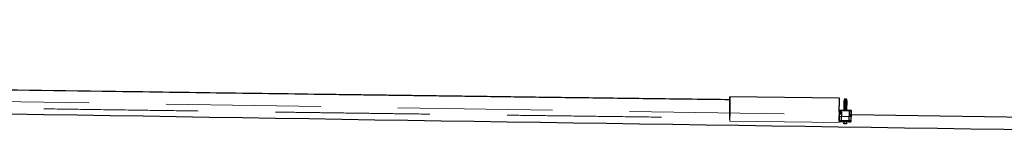
# Model space of a CAD drawing. Units: millimetres. Extents: x 5 to 415, y 5 to 292.
# Drawn here: x 347 to 355, y 235 to 236 of the extents above; entities that cross this region are included whole.
import ezdxf

# ---------------------------------------------------------------- set-up
doc = ezdxf.new("R2010")
doc.units = ezdxf.units.MM
doc.linetypes.add('HIDDEN', pattern=[1.905, 1.27, -0.635])
doc.layers.add('1', color=7, linetype='Continuous', lineweight=25)
doc.styles.add('SLDTEXTSTYLE0', font='ISOCP', dxfattribs={"width": 0.96})
doc.dimstyles.new('SLDDIMSTYLE1', dxfattribs={"dimtxt": 3.5, "dimasz": 3.302, "dimexe": 0, "dimexo": 0.0625, "dimgap": 0.875, "dimtad": 1, "dimlfac": 100, "dimrnd": 1e-09, "dimzin": 12, "dimdsep": 46, "dimtxsty": 'SLDTEXTSTYLE0', "dimsah": 1, "dimcen": 0.09, "dimadec": 0, "dimazin": 3, "dimtfac": 1, "dimtofl": 0, "dimtmove": 0, "dimatfit": 3, "dimfxl": 0, "dimfrac": 2, "dimtolj": 1, "dimtzin": 12, "dimarcsym": 0})

# ---------------------------------------------------------------- blocks, each defined once
blk = doc.blocks.new('_D_4')
at = {"layer": '1'}
for p, q in [((109.9276, 245.7274), (109.9276, 255.979)), ((359.9276, 236.5388), (359.9276, 255.979)), ((359.9276, 254.979), (109.9276, 254.979))]:
    blk.add_line(p, q, dxfattribs=at)
for points in [[(109.9276, 254.979), (113.2296, 254.471), (113.2296, 255.487)], [(359.9276, 254.979), (356.6256, 255.487), (356.6256, 254.471)]]:
    blk.add_solid(points, dxfattribs=at)
at = {"layer": '1', "insert": (238.9256, 259.4908), "char_height": 3.5, "attachment_point": 1, "style": 'SLDTEXTSTYLE0'}
blk.add_mtext('25000', dxfattribs=at)

msp = doc.modelspace()

# ---------------------------------------------------------------- linework, layer by layer
at = {"color": 7, "linetype": 'Continuous', "lineweight": 25}
for p, q in [((353.70218, 235.19957), (352.80227, 235.21075)), ((353.75608, 235.19142), (353.74808, 235.19152)), ((353.70029, 235.04575), (353.69988, 235.01207)), ((353.72076, 235.08367), (353.70076, 235.08392)), ((353.71989, 235.01271), (353.72076, 235.08368)), ((353.75495, 235.09892), (353.74695, 235.09902)), ((353.78962, 235.09849), (353.76094, 235.09885)), ((353.78095, 235.0986), (353.77989, 235.01197)), ((353.79987, 235.01084), (353.80095, 235.09835)), ((353.69988, 235.01207), (353.69988, 235.01207)), ((353.7058, 235.00599), (353.7058, 235.00599)), ((353.71981, 235.00582), (353.7798, 235.00508)), ((353.77989, 235.01197), (353.71989, 235.01271)), ((353.7398, 235.00558), (353.73958, 234.98733)), ((353.73958, 234.98733), (353.7398, 235.00558)), ((353.73958, 234.98733), (353.73958, 234.98733)), ((353.75958, 234.98708), (353.73958, 234.98733)), ((353.7598, 235.00533), (353.75958, 234.98708))]:
    msp.add_line(p, q, dxfattribs=at)
at = {"color": 7, "linetype": 'HIDDEN', "lineweight": 18}
for p, q in [((353.75583, 235.17142), (353.74784, 235.17152)), ((353.69986, 235.01207), (353.70024, 235.04244)), ((353.70033, 235.04959), (353.79433, 235.04843)), ((353.70065, 235.07619), (353.70094, 235.09958)), ((353.72065, 235.07594), (353.70065, 235.07619)), ((353.70096, 235.09958), (353.70076, 235.08392)), ((353.79487, 235.09307), (353.70088, 235.09423)), ((353.79488, 235.09307), (353.70089, 235.09423)), ((353.76094, 235.09885), (353.70094, 235.09958)), ((353.70094, 235.09958), (353.70094, 235.09958)), ((353.80094, 235.09835), (353.70095, 235.09958)), ((353.70095, 235.09958), (353.70096, 235.09958)), ((353.72065, 235.07594), (353.71987, 235.01271)), ((353.74094, 235.09909), (353.74094, 235.09909)), ((353.74095, 235.09909), (353.74095, 235.09909)), ((353.76094, 235.09885), (353.76094, 235.09885)), ((353.76095, 235.09885), (353.76095, 235.09885)), ((353.77987, 235.01197), (353.78093, 235.0986)), ((353.80093, 235.09835), (353.78962, 235.09849)), ((353.80093, 235.09835), (353.79986, 235.01084)), ((353.80093, 235.09835), (353.80094, 235.09835)), ((353.80095, 235.09835), (353.80095, 235.09835)), ((352.79976, 235.01077), (353.69972, 234.99958)), ((353.70579, 235.00599), (353.69979, 235.00607)), ((353.6998, 235.00607), (353.69979, 235.00607)), ((353.7058, 235.00599), (353.6998, 235.00606)), ((353.69987, 235.01207), (353.69986, 235.01207)), ((353.69988, 235.01207), (353.69988, 235.01207)), ((353.70579, 235.00599), (353.7035, 235.00648)), ((353.70682, 235.00599), (353.70579, 235.006)), ((353.7058, 235.006), (353.70685, 235.00599)), ((353.7058, 235.00599), (353.7058, 235.00599)), ((353.77978, 235.00508), (353.71979, 235.00582)), ((353.71987, 235.01271), (353.77987, 235.01197)), ((353.73979, 235.00558), (353.73956, 234.98733)), ((353.73956, 234.98733), (353.73979, 235.00558)), ((353.73958, 234.98733), (353.73956, 234.98733)), ((353.73956, 234.98733), (353.73956, 234.98733)), ((353.73958, 234.98733), (353.73956, 234.98733)), ((353.75958, 234.98708), (353.73958, 234.98733)), ((353.75979, 235.00533), (353.73979, 235.00558)), ((353.73979, 235.00558), (353.73979, 235.00558)), ((353.73979, 235.00558), (353.75979, 235.00533)), ((353.7398, 235.00558), (353.7398, 235.00558)), ((353.7598, 235.00533), (353.7398, 235.00558)), ((353.7398, 235.00558), (353.7598, 235.00533)), ((353.75979, 235.00533), (353.75956, 234.98708)), ((353.75956, 234.98708), (353.75979, 235.00533)), ((353.75956, 234.98708), (353.75956, 234.98708)), ((353.75958, 234.98708), (353.7598, 235.00533)), ((353.75958, 234.98708), (353.75958, 234.98708)), ((353.75979, 235.00533), (353.75979, 235.00533)), ((353.7598, 235.00533), (353.7598, 235.00533)), ((353.79379, 235.00492), (353.79275, 235.00493)), ((353.79276, 235.00493), (353.7938, 235.00492)), ((353.7938, 235.00491), (353.79378, 235.00491)), ((353.7938, 235.00491), (353.7961, 235.00534)), ((353.79987, 235.01084), (353.79986, 235.01084))]:
    msp.add_line(p, q, dxfattribs=at)
at = {"color": 7, "linetype": 'Continuous', "lineweight": 25, "flags": 128}
for points in [[(353.74094, 235.09909), (353.74109, 235.10752), (353.74124, 235.11592), (353.7413, 235.11959), (353.74138, 235.12416), (353.74144, 235.12767), (353.74149, 235.13017), (353.74151, 235.13167), (353.74152, 235.13205), (353.74152, 235.13215), (353.74152, 235.13218), (353.74152, 235.13219), (353.74152, 235.13219), (353.74152, 235.13219), (353.74152, 235.13219), (353.74152, 235.13219), (353.74152, 235.13219), (353.74169, 235.14181), (353.74189, 235.15305), (353.74201, 235.16024), (353.74209, 235.16481), (353.74216, 235.16888), (353.74217, 235.16914)], [(353.76231, 235.17734), (353.76231, 235.17727), (353.7623, 235.17677), (353.76227, 235.17513), (353.76221, 235.17137), (353.76212, 235.16634), (353.76209, 235.16477), (353.76209, 235.16432), (353.76208, 235.16419), (353.76208, 235.16414), (353.76208, 235.16412), (353.76208, 235.16412), (353.76208, 235.16412), (353.76208, 235.16412), (353.76208, 235.16412), (353.76208, 235.16411), (353.76208, 235.16411), (353.76208, 235.16411), (353.76208, 235.16411), (353.762, 235.15953), (353.76191, 235.15435), (353.76182, 235.14902), (353.7617, 235.14246), (353.76159, 235.13585), (353.76147, 235.12889), (353.7612, 235.11416), (353.76094, 235.09885)], [(353.70096, 235.09958), (353.74095, 235.09909), (353.78095, 235.0986)], [(359.20831, 234.98428), (355.62431, 235.03521), (353.80031, 235.06212)]]:
    msp.add_lwpolyline(points, dxfattribs=at)
at = {"color": 7, "linetype": 'HIDDEN', "lineweight": 18, "flags": 128}
for points in [[(353.70094, 235.09958), (353.70094, 235.09948), (353.70094, 235.09919), (353.70093, 235.0987), (353.70092, 235.09805), (353.70091, 235.09724), (353.7009, 235.09632), (353.70089, 235.0953), (353.70088, 235.09423)], [(353.70089, 235.09423), (353.7009, 235.0953), (353.70091, 235.09632), (353.70092, 235.09724), (353.70093, 235.09805), (353.70094, 235.0987), (353.70095, 235.09919), (353.70095, 235.09948), (353.70095, 235.09958)]]:
    msp.add_lwpolyline(points, dxfattribs=at)
at = {"color": 7, "linetype": 'HIDDEN', "lineweight": 18}
for centre, radius, start, end in [((428.39553, 5229.76542), 4995.2603, 268.79568655, 269.14435891), ((353.74831, 235.17751), 0.006, 179, 265.443429), ((353.75631, 235.17741), 0.006, 265.443428, 359), ((353.79396, 235.04244), 0.006, 359, 86.538623)]:
    msp.add_arc(centre, radius, start, end, dxfattribs=at)
at = {"color": 7, "linetype": 'Continuous', "lineweight": 25}
for centre, radius, start, end in [((428.39553, 5229.76542), 4995.3603, 268.80599395, 269.2055681), ((353.74845, 235.18551), 0.006, 93.504338, 179), ((353.75645, 235.18541), 0.006, 359, 93.504326)]:
    msp.add_arc(centre, radius, start, end, dxfattribs=at)
for centre, major_axis, ratio, start_param, end_param in [((352.80102, 235.11076), (0.00126, 0.09999), 0.0000854, 3.6728241, 6.9858099), ((353.70095, 235.09957), (0.00123, 0.09999), 0.0000899, 4.555208, 6.2831853), ((353.70095, 235.09957), (0.00123, 0.09999), 0.0000899, 3.6465243, 4.1439208)]:
    msp.add_ellipse(centre, major_axis=major_axis, ratio=ratio, start_param=start_param, end_param=end_param, dxfattribs=at)
at = {"color": 7, "linetype": 'HIDDEN', "lineweight": 18}
for centre, major_axis, ratio, start_param, end_param in [((353.70095, 235.09957), (0.00123, 0.09999), 0.0000899, 0, 1.8068509), ((352.80102, 235.11076), (0.00126, 0.09999), 0.0000854, 0.7026246, 3.159042), ((353.70095, 235.09957), (0.00123, 0.09999), 0.0000899, 2.1789991, 2.6366582), ((353.70095, 235.09958), (0.00062, 0.05), 0.0000899, 1.678143, 4.6050409), ((352.80102, 235.11076), (0.00126, 0.09999), 0.0000854, 3.159042, 3.6728241), ((353.70095, 235.09957), (0.00123, 0.09999), 0.0000899, 2.7796626, 3.5035198)]:
    msp.add_ellipse(centre, major_axis=major_axis, ratio=ratio, start_param=start_param, end_param=end_param, dxfattribs=at)
at = {"color": 7, "linetype": 'Continuous', "lineweight": 25}
for points, knots in [([(352.80196, 235.18577), (352.69876, 235.18706), (352.49667, 235.1896), (352.20001, 235.19337), (351.91628, 235.197), (351.64548, 235.20048), (351.38903, 235.2038), (351.14679, 235.20695), (350.9186, 235.20993), (350.70288, 235.21277), (350.50625, 235.21536), (350.32786, 235.21772), (350.16689, 235.21986), (350.01585, 235.22188), (349.87476, 235.22377), (349.74359, 235.22553), (349.62022, 235.22719), (349.50116, 235.22879), (349.28039, 235.23178), (348.95454, 235.23621), (348.5216, 235.24216), (348.08249, 235.24824), (346.72715, 235.26719), (343.62449, 235.31218), (339.46504, 235.37779), (335.16108, 235.45142), (332.63213, 235.49731), (331.18951, 235.52431), (330.83319, 235.53102), (330.47687, 235.53776), (330.12217, 235.54451), (329.77481, 235.55115), (329.43842, 235.55762), (329.115, 235.56387), (328.80244, 235.56993), (328.56578, 235.57455), (328.39883, 235.57781), (328.29508, 235.57984), (328.18293, 235.58204), (328.06207, 235.58442), (327.93248, 235.58697), (327.79417, 235.5897), (327.64178, 235.59271), (327.47471, 235.59602), (327.29234, 235.59964), (327.09942, 235.60348), (326.89594, 235.60755), (326.68191, 235.61183), (326.45732, 235.61635), (326.22218, 235.62109), (325.97649, 235.62606), (325.72023, 235.63126), (325.45511, 235.63666), (325.18124, 235.64226), (324.89874, 235.64806), (324.60607, 235.65409), (324.40756, 235.65821), (324.3066, 235.6603)], [0, 0, 0, 0, 0.0108642, 0.0212746, 0.0312311, 0.0407337, 0.0497826, 0.058228, 0.0662357, 0.0738056, 0.0809378, 0.0869358, 0.0925848, 0.0978849, 0.1028359, 0.107438, 0.1116935, 0.1158238, 0.1199722, 0.134935, 0.1501277, 0.1655504, 0.1811625, 0.2928125, 0.4921875, 0.6190625, 0.7459375, 0.7584423, 0.7709471, 0.7834519, 0.7959567, 0.8082919, 0.8200234, 0.8313738, 0.8423432, 0.8529315, 0.8562906, 0.8599201, 0.8638557, 0.8680975, 0.8726455, 0.8774996, 0.8826598, 0.8886896, 0.8950899, 0.9018606, 0.9090018, 0.9165133, 0.9243953, 0.9326478, 0.9412706, 0.9502639, 0.9596277, 0.9691848, 0.9790992, 0.9893709, 1, 1, 1, 1]), ([(352.80195, 235.18469), (352.80195, 235.18475), (352.80195, 235.18488), (352.80183, 235.17549), (352.80163, 235.1589), (352.80134, 235.13614), (352.80113, 235.11923), (352.80102, 235.11077)], [0, 0, 0, 0, 0.14003004, 0.34964797, 0.5683272, 0.78402461, 1, 1, 1, 1]), ([(353.74245, 235.18558), (353.74245, 235.18544), (353.74245, 235.18516), (353.74241, 235.18307), (353.74236, 235.18018), (353.7423, 235.17658), (353.74222, 235.17222), (353.74213, 235.1668), (353.74201, 235.1601), (353.74186, 235.15169), (353.7417, 235.14226), (353.74155, 235.13395), (353.74143, 235.12694), (353.74134, 235.12151), (353.74124, 235.11593), (353.74115, 235.11021), (353.74105, 235.10457), (353.74098, 235.10092), (353.74094, 235.09909)], [0, 0, 0, 0, 0.0833167, 0.1666584, 0.2274841, 0.293515, 0.3660577, 0.4216941, 0.4999656, 0.5885182, 0.667023, 0.7504974, 0.793285, 0.8317671, 0.8748515, 0.918989, 0.9593943, 1, 1, 1, 1]), ([(353.74094, 235.09909), (353.74106, 235.10938), (353.74132, 235.12999), (353.74164, 235.15591), (353.74186, 235.17393), (353.74193, 235.17942), (353.74187, 235.17393), (353.74165, 235.15589), (353.74133, 235.12997), (353.74108, 235.10937), (353.74095, 235.09909)], [0, 0, 0, 0, 0.1248042, 0.249957, 0.3749631, 0.5000643, 0.6251641, 0.7501531, 0.8753217, 1, 1, 1, 1]), ([(353.74808, 235.19151), (353.74808, 235.19151), (353.74809, 235.19211), (353.74806, 235.19005), (353.74801, 235.1851), (353.7479, 235.1764), (353.74776, 235.16485), (353.74759, 235.15074), (353.74739, 235.13464), (353.74718, 235.11718), (353.74703, 235.10507), (353.74695, 235.09902)], [0, 0, 0, 0, 0.0000447, 0.1250391, 0.2500335, 0.3750279, 0.5000223, 0.6250168, 0.7500112, 0.8750056, 1, 1, 1, 1]), ([(353.75608, 235.19142), (353.75608, 235.19142), (353.75609, 235.19201), (353.75606, 235.18995), (353.756, 235.185), (353.7559, 235.1763), (353.75576, 235.16475), (353.75559, 235.15064), (353.75539, 235.13454), (353.75518, 235.11708), (353.75503, 235.10497), (353.75495, 235.09892)], [0, 0, 0, 0, 0.0000447, 0.1250391, 0.2500335, 0.3750279, 0.5000223, 0.6250168, 0.7500112, 0.8750056, 1, 1, 1, 1]), ([(352.80102, 235.11077), (352.80096, 235.10563), (352.80079, 235.09225), (352.80054, 235.07199), (352.80034, 235.05651), (352.80028, 235.05179), (352.80027, 235.05117)], [0, 0, 0, 0, 0.2215034, 0.5760634, 0.9445737, 1, 1, 1, 1]), ([(353.70029, 235.04574), (353.70088, 235.05037), (353.70207, 235.05988), (353.70735, 235.07126), (353.71249, 235.07871), (353.71561, 235.08188), (353.71858, 235.08348), (353.7201, 235.08361), (353.72076, 235.08367)], [0, 0, 0, 0, 0.33207953, 0.68273396, 0.79404544, 0.9060167, 0.95888832, 1, 1, 1, 1]), ([(353.76094, 235.09885), (353.76088, 235.09885), (353.76074, 235.09885), (353.75971, 235.09886), (353.75819, 235.09888), (353.7565, 235.0989), (353.75539, 235.09891), (353.75495, 235.09892)], [0, 0, 0, 0, 0.2148679, 0.4297357, 0.644605, 0.8594768, 1, 1, 1, 1]), ([(353.80095, 235.09835), (353.80072, 235.09836), (353.80027, 235.09836), (353.79677, 235.09841), (353.79161, 235.09847), (353.786, 235.09854), (353.78235, 235.09858), (353.78095, 235.0986)], [0, 0, 0, 0, 0.2177124, 0.4354632, 0.6520875, 0.8664083, 1, 1, 1, 1]), ([(353.71989, 235.01271), (353.71727, 235.01273), (353.71201, 235.01277), (353.70539, 235.01264), (353.70078, 235.0124), (353.70018, 235.01218), (353.69988, 235.01207)], [0, 0, 0, 0, 0.2497698, 0.4999763, 0.7501954, 1, 1, 1, 1]), ([(353.70591, 235.006), (353.7055, 235.00601), (353.7047, 235.00603), (353.70394, 235.00631), (353.70356, 235.00645)], [0, 0, 0, 0, 0.5033661, 1, 1, 1, 1]), ([(353.70685, 235.00599), (353.70724, 235.00598), (353.70766, 235.00598), (353.70869, 235.00597), (353.71043, 235.00594), (353.71428, 235.0059), (353.71796, 235.00585), (353.71981, 235.00583)], [0, 0, 0, 0, 0.16756514, 0.17698342, 0.33458588, 0.66759144, 1, 1, 1, 1]), ([(353.7798, 235.00509), (353.78165, 235.00507), (353.78443, 235.00503), (353.78689, 235.005), (353.78841, 235.00499), (353.79057, 235.00496), (353.79187, 235.00494), (353.79276, 235.00493)], [0, 0, 0, 0, 0.3323955, 0.4999738, 0.5093086, 0.6669707, 1, 1, 1, 1]), ([(353.79987, 235.01084), (353.79958, 235.01096), (353.79898, 235.0112), (353.79438, 235.01155), (353.78777, 235.01183), (353.78251, 235.01193), (353.77989, 235.01197)], [0, 0, 0, 0, 0.2498044, 0.5000235, 0.7502312, 1, 1, 1, 1]), ([(353.79605, 235.00531), (353.79567, 235.00518), (353.79491, 235.00492), (353.7941, 235.00492), (353.7937, 235.00492)], [0, 0, 0, 0, 0.49663372, 1, 1, 1, 1])]:
    msp.add_open_spline(points, degree=3, knots=knots, dxfattribs=at)
at = {"color": 7, "linetype": 'HIDDEN', "lineweight": 18}
for points, knots in [([(324.30349, 235.51033), (324.40668, 235.50819), (324.60875, 235.504), (324.90539, 235.49789), (325.1891, 235.49207), (325.45987, 235.48653), (325.7163, 235.48131), (325.95852, 235.47639), (326.1867, 235.47177), (326.4024, 235.46742), (326.59902, 235.46347), (326.77739, 235.45989), (326.93836, 235.45667), (327.08938, 235.45365), (327.23046, 235.45084), (327.36162, 235.44823), (327.48498, 235.44579), (327.60404, 235.44343), (327.82479, 235.43906), (328.15062, 235.43264), (328.58354, 235.42417), (329.02263, 235.41562), (330.37791, 235.38943), (333.48048, 235.33109), (337.63998, 235.25816), (341.9442, 235.18844), (344.47338, 235.1501), (345.91617, 235.12905), (346.27252, 235.12389), (346.62888, 235.11876), (346.98363, 235.11369), (347.33103, 235.10877), (347.66747, 235.10403), (347.99093, 235.09951), (348.30353, 235.09516), (348.54022, 235.09189), (348.70719, 235.0896), (348.81096, 235.08817), (348.92312, 235.08664), (349.04401, 235.08499), (349.17361, 235.08322), (349.31194, 235.08134), (349.46435, 235.07928), (349.63145, 235.07702), (349.81384, 235.07457), (350.0068, 235.07198), (350.21031, 235.06927), (350.42437, 235.06643), (350.64899, 235.06346), (350.88417, 235.06037), (351.12991, 235.05716), (351.3862, 235.05382), (351.65137, 235.05039), (351.92529, 235.04687), (352.20783, 235.04326), (352.50056, 235.03954), (352.69911, 235.03705), (352.80008, 235.03578)], [0, 0, 0, 0, 0.0108642, 0.0212745, 0.0312311, 0.0407337, 0.0497826, 0.058228, 0.0662357, 0.0738056, 0.0809378, 0.0869358, 0.0925848, 0.0978849, 0.1028359, 0.107438, 0.1116935, 0.1158238, 0.1199722, 0.134935, 0.1501277, 0.1655504, 0.1811625, 0.2928125, 0.4921875, 0.6190625, 0.7459375, 0.7584423, 0.7709471, 0.7834519, 0.7959567, 0.8082919, 0.8200234, 0.8313738, 0.8423432, 0.8529315, 0.8562906, 0.8599201, 0.8638557, 0.8680975, 0.8726455, 0.8774996, 0.8826598, 0.8886896, 0.8950899, 0.9018606, 0.9090018, 0.9165133, 0.9243953, 0.9326478, 0.9412706, 0.9502639, 0.9596277, 0.9691848, 0.9790992, 0.9893709, 1, 1, 1, 1]), ([(352.80027, 235.05117), (352.80022, 235.04722), (352.80011, 235.03864), (352.80006, 235.03439), (352.8001, 235.03828), (352.80025, 235.05026), (352.80049, 235.06904), (352.80078, 235.0927), (352.8011, 235.11825), (352.80142, 235.14294), (352.80169, 235.16436), (352.80187, 235.17875), (352.80196, 235.18599), (352.80195, 235.18497), (352.80195, 235.18469)], [0, 0, 0, 0, 0.07547505, 0.1639065, 0.25486247, 0.34183212, 0.43337157, 0.52048333, 0.61119245, 0.70013942, 0.78872172, 0.8795932, 0.96660908, 1, 1, 1, 1]), ([(353.74694, 235.09902), (353.74701, 235.10507), (353.74716, 235.11718), (353.74737, 235.13464), (353.74757, 235.15074), (353.74775, 235.16484), (353.74789, 235.17643), (353.748, 235.18498), (353.74807, 235.19048), (353.74808, 235.19117), (353.74808, 235.19151)], [0, 0, 0, 0, 0.12500559, 0.25001117, 0.37501676, 0.50002234, 0.62502793, 0.75003351, 0.8750391, 1, 1, 1, 1]), ([(353.75494, 235.09892), (353.75501, 235.10497), (353.75516, 235.11708), (353.75537, 235.13454), (353.75557, 235.15064), (353.75575, 235.16474), (353.75589, 235.17634), (353.756, 235.18488), (353.75607, 235.19038), (353.75608, 235.19107), (353.75608, 235.19142)], [0, 0, 0, 0, 0.1250056, 0.2500112, 0.3750168, 0.5000223, 0.6250279, 0.7500335, 0.8750391, 1, 1, 1, 1]), ([(353.76094, 235.09885), (353.76107, 235.11019), (353.76135, 235.1329), (353.76171, 235.16145), (353.76195, 235.18132), (353.76203, 235.18735), (353.76196, 235.18133), (353.76176, 235.16451), (353.76154, 235.14717), (353.7613, 235.12694), (353.76109, 235.11014), (353.76095, 235.09885)], [0, 0, 0, 0, 0.1247474, 0.2498258, 0.3746865, 0.499802, 0.6245682, 0.7497263, 0.814565, 0.8752692, 1, 1, 1, 1]), ([(353.76182, 235.14899), (353.76185, 235.15081), (353.76192, 235.15501), (353.762, 235.15954), (353.76207, 235.16316), (353.76212, 235.16614), (353.76217, 235.16896), (353.76222, 235.17176), (353.76226, 235.17408), (353.76229, 235.17594), (353.76231, 235.17712), (353.76231, 235.17727), (353.76231, 235.17734)], [0, 0, 0, 0, 0.10424301, 0.24183345, 0.29882988, 0.36811066, 0.47727936, 0.55196701, 0.66397405, 0.77598183, 0.88799046, 1, 1, 1, 1]), ([(353.72065, 235.07594), (353.71968, 235.07584), (353.71744, 235.0756), (353.71348, 235.07311), (353.70794, 235.06686), (353.70213, 235.05589), (353.70089, 235.04708), (353.70024, 235.04244)], [0, 0, 0, 0, 0.0646396, 0.1489966, 0.3056214, 0.6341671, 1, 1, 1, 1]), ([(353.74094, 235.09909), (353.74101, 235.09909), (353.74114, 235.09909), (353.74218, 235.09908), (353.7437, 235.09906), (353.74538, 235.09904), (353.7465, 235.09902), (353.74694, 235.09902)], [0, 0, 0, 0, 0.2148678, 0.4297356, 0.6446048, 0.8594765, 1, 1, 1, 1]), ([(353.75494, 235.09892), (353.75561, 235.09891), (353.75696, 235.09889), (353.75876, 235.09887), (353.76012, 235.09886), (353.76084, 235.09885), (353.76091, 235.09885), (353.76094, 235.09885)], [0, 0, 0, 0, 0.2145199, 0.4290397, 0.6435586, 0.858075, 1, 1, 1, 1]), ([(353.76094, 235.09885), (353.76088, 235.09885), (353.76074, 235.09885), (353.75971, 235.09886), (353.75819, 235.09888), (353.7565, 235.0989), (353.75538, 235.09891), (353.75494, 235.09892)], [0, 0, 0, 0, 0.2145289, 0.42905777, 0.64358776, 0.85812061, 1, 1, 1, 1]), ([(353.75495, 235.09892), (353.75562, 235.09891), (353.75697, 235.09889), (353.75877, 235.09887), (353.76013, 235.09886), (353.76084, 235.09885), (353.76091, 235.09885), (353.76094, 235.09885)], [0, 0, 0, 0, 0.2148586, 0.4297172, 0.6445743, 0.8594282, 1, 1, 1, 1]), ([(353.80094, 235.09835), (353.80088, 235.09832), (353.80076, 235.09827), (353.80009, 235.09769), (353.79876, 235.09655), (353.79688, 235.09488), (353.79555, 235.09367), (353.79488, 235.09307)], [0, 0, 0, 0, 0.1254209, 0.2499319, 0.499714, 0.7501358, 1, 1, 1, 1]), ([(353.80094, 235.09835), (353.80081, 235.09104), (353.80056, 235.07638), (353.80023, 235.05776), (353.80001, 235.04529), (353.79994, 235.0409), (353.79999, 235.04391), (353.80009, 235.04962), (353.80018, 235.05497), (353.80031, 235.0624), (353.80036, 235.06519), (353.80039, 235.06666), (353.80039, 235.06706), (353.8004, 235.06719), (353.80045, 235.07025), (353.80062, 235.08004), (353.80081, 235.09103), (353.80094, 235.09835)], [0, 0, 0, 0, 0.1246385, 0.2496857, 0.3745521, 0.4994578, 0.6243941, 0.6309252, 0.7493471, 0.7809481, 0.803844, 0.8099741, 0.8117084, 0.8122427, 0.8125551, 0.8751212, 1, 1, 1, 1]), ([(353.69986, 235.01207), (353.70016, 235.01218), (353.70076, 235.0124), (353.70537, 235.01265), (353.7109, 235.01274), (353.71593, 235.01276), (353.71856, 235.01273), (353.71987, 235.01271)], [0, 0, 0, 0, 0.24949967, 0.49941335, 0.74931438, 0.8743352, 1, 1, 1, 1]), ([(353.7058, 235.00599), (353.70546, 235.00601), (353.70477, 235.00605), (353.70366, 235.00637), (353.70221, 235.0071), (353.7004, 235.00888), (353.70008, 235.01079), (353.69988, 235.01206)], [0, 0, 0, 0, 0.0622836, 0.125149, 0.2500919, 0.5006696, 1, 1, 1, 1]), ([(353.77987, 235.01197), (353.78249, 235.01193), (353.78775, 235.01183), (353.79436, 235.01155), (353.79897, 235.0112), (353.79956, 235.01096), (353.79986, 235.01084)], [0, 0, 0, 0, 0.2497675, 0.4999636, 0.7501825, 1, 1, 1, 1])]:
    msp.add_open_spline(points, degree=3, knots=knots, dxfattribs=at)
for points in [[(353.74694, 235.09902), (353.74705, 235.10851), (353.74729, 235.12748), (353.74759, 235.15162), (353.74779, 235.16774), (353.74786, 235.1734), (353.74779, 235.16774), (353.7476, 235.15162), (353.7473, 235.12748), (353.74707, 235.10851), (353.74695, 235.09902)], [(353.75494, 235.09892), (353.75505, 235.10841), (353.75529, 235.12739), (353.75559, 235.15152), (353.75579, 235.16764), (353.75586, 235.17331), (353.75579, 235.16764), (353.75559, 235.15152), (353.7553, 235.12739), (353.75507, 235.10841), (353.75495, 235.09892)], [(353.79488, 235.09307), (353.79481, 235.08708), (353.79466, 235.0751), (353.79448, 235.0604), (353.79436, 235.05068), (353.79431, 235.0473), (353.79435, 235.05068), (353.79447, 235.0604), (353.79465, 235.0751), (353.7948, 235.08708), (353.79487, 235.09307)], [(353.71979, 235.00582), (353.71979, 235.00585), (353.71979, 235.0059), (353.71979, 235.00633), (353.7198, 235.00699), (353.71981, 235.00788), (353.71983, 235.00894), (353.71984, 235.01014), (353.71986, 235.01142), (353.71987, 235.01228), (353.71987, 235.01271)], [(353.77978, 235.00508), (353.77978, 235.00511), (353.77979, 235.00516), (353.77979, 235.00559), (353.7798, 235.00625), (353.77981, 235.00714), (353.77982, 235.00821), (353.77984, 235.00941), (353.77985, 235.01069), (353.77986, 235.01154), (353.77987, 235.01197)], [(353.79378, 235.00491), (353.79457, 235.00499), (353.79615, 235.00515), (353.79815, 235.00652), (353.79956, 235.00848), (353.79976, 235.01005), (353.79986, 235.01084)]]:
    msp.add_open_spline(points, degree=3, dxfattribs=at)
at = {"color": 7, "linetype": 'Continuous', "lineweight": 25}
for points in [[(353.7058, 235.00599), (353.70502, 235.00609), (353.70345, 235.00629), (353.70148, 235.0077), (353.70012, 235.00971), (353.69996, 235.01128), (353.69988, 235.01207)], [(353.71981, 235.00582), (353.71981, 235.00585), (353.71981, 235.0059), (353.71981, 235.00633), (353.71982, 235.00699), (353.71983, 235.00788), (353.71984, 235.00894), (353.71986, 235.01014), (353.71987, 235.01142), (353.71989, 235.01228), (353.71989, 235.01271)], [(353.7798, 235.00508), (353.7798, 235.00511), (353.7798, 235.00516), (353.77981, 235.00559), (353.77982, 235.00625), (353.77983, 235.00714), (353.77984, 235.00821), (353.77986, 235.00941), (353.77987, 235.01069), (353.77988, 235.01154), (353.77989, 235.01197)], [(353.7961, 235.00534), (353.79679, 235.00572), (353.79818, 235.00647), (353.79957, 235.0085), (353.79977, 235.01006), (353.79987, 235.01084)]]:
    msp.add_open_spline(points, degree=3, dxfattribs=at)

# ---------------------------------------------------------------- dimensions: what is measured, and where the dimension line sits
at = {"layer": '1'}
dim = msp.add_linear_dim(base=(109.92764, 254.97904), p1=(359.92764, 235.53883), p2=(109.92764, 244.72737), dimstyle='SLDDIMSTYLE1', dxfattribs=at)
dim.commit()
dim.dimension.update_dxf_attribs({"geometry": '_D_4', "text_midpoint": (245.03848, 254.97904), "dimtype": 160})

doc.saveas('drawing.dxf')
